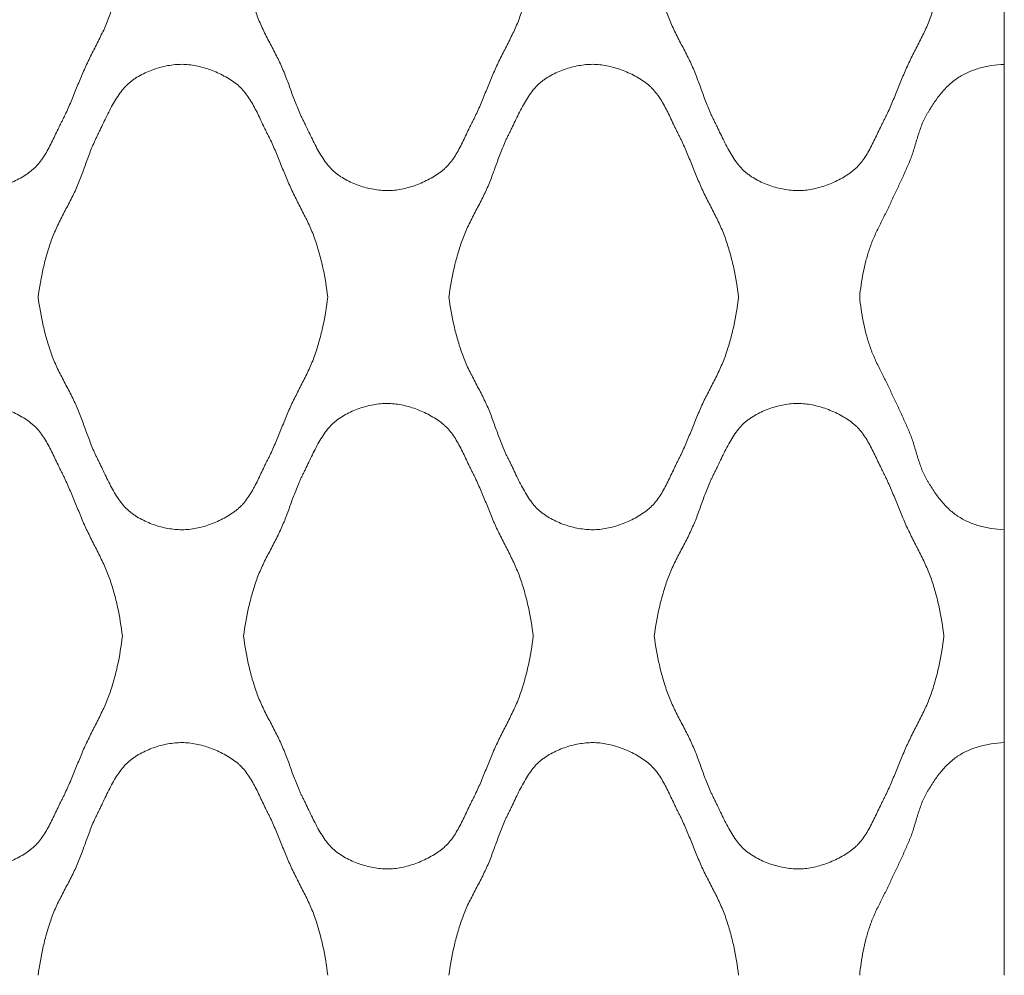
# Model space of a CAD drawing. Units: millimetres. Extents: x 0 to 1130, y 0 to 2800.
# Drawn here: x 980 to 1130, y 1607 to 1754 of the extents above; entities that cross this region are included whole.
import ezdxf

# ---------------------------------------------------------------- set-up
doc = ezdxf.new("R2010")
doc.units = ezdxf.units.MM

# ---------------------------------------------------------------- blocks, each defined once
blk = doc.blocks.new('Panel_Acoustic_WovenImage_Gem - 101-1402282-Front')
at = {"lineweight": 18}
for p, q in [((1130, 1746.69), (1130, 1779.24)), ((1130, 1746.69), (1130, 1711.11)), ((1130, 1711.11), (1130, 1675.53)), ((1130, 1642.98), (1130, 1675.53)), ((1130, 1642.98), (1130, 1607.41))]:
    blk.add_line(p, q, dxfattribs=at)
for points, knots in [([(995.21, 1762.96), (995.04, 1761.46), (994.68, 1759.24), (994.06, 1756.72), (993.64, 1755.3), (993.3, 1754.25), (992.92, 1753.21), (992.33, 1751.85), (991.51, 1750.17), (990.48, 1748.19), (989.5, 1746.18), (988.64, 1744.13), (987.94, 1742.4), (987.38, 1741.02), (986.94, 1740), (986.56, 1739.16), (986.28, 1738.59), (986.12, 1738.26), (985.99, 1738.01), (985.87, 1737.77), (985.7, 1737.44), (985.42, 1736.85), (985.01, 1736), (984.53, 1734.97), (983.85, 1733.62), (983.1, 1732.35), (982.33, 1731.39), (981.84, 1730.88), (981.46, 1730.54), (981.04, 1730.21), (980.46, 1729.79), (979.35, 1729.1), (977.58, 1728.27), (975.34, 1727.59), (973.55, 1727.36), (972.16, 1727.4), (970.7, 1727.56), (968.86, 1728.01), (967.09, 1728.75), (965.97, 1729.41), (965.37, 1729.82), (964.95, 1730.15), (964.55, 1730.51), (964.04, 1731.03), (963.2, 1732.08), (962.36, 1733.47), (961.6, 1734.95), (961.06, 1736.07), (960.63, 1736.99), (960.33, 1737.61), (960.16, 1737.95), (960.03, 1738.21), (959.91, 1738.46), (959.75, 1738.79), (959.48, 1739.38), (959.12, 1740.22), (958.73, 1741.23), (958.23, 1742.57), (957.64, 1744.24), (956.85, 1746.26), (955.87, 1748.26), (954.81, 1750.24), (953.96, 1751.91), (953.35, 1753.27), (952.96, 1754.31), (952.61, 1755.36), (952.18, 1756.77), (951.53, 1759.27), (951.14, 1761.47), (950.96, 1762.96)], [0, 0, 0, 0, 0.05, 0.075, 0.0875, 0.1, 0.1125, 0.125, 0.15, 0.175, 0.2, 0.225, 0.25, 0.2625, 0.275, 0.2875, 0.29375, 0.296875, 0.3, 0.303125, 0.30625, 0.3125, 0.325, 0.3375, 0.35, 0.375, 0.3875, 0.39375, 0.4, 0.40625, 0.4125, 0.425, 0.45, 0.475, 0.5, 0.5125, 0.525, 0.55, 0.575, 0.5875, 0.59375, 0.6, 0.60625, 0.6125, 0.625, 0.65, 0.6625, 0.675, 0.6875, 0.69375, 0.696875, 0.7, 0.703125, 0.70625, 0.7125, 0.725, 0.7375, 0.75, 0.775, 0.8, 0.825, 0.85, 0.875, 0.8875, 0.9, 0.9125, 0.925, 0.95, 1, 1, 1, 1]), ([(1057.99, 1762.96), (1057.82, 1761.46), (1057.46, 1759.24), (1056.83, 1756.72), (1056.42, 1755.3), (1056.08, 1754.25), (1055.69, 1753.21), (1055.11, 1751.85), (1054.29, 1750.17), (1053.25, 1748.19), (1052.27, 1746.18), (1051.41, 1744.13), (1050.72, 1742.4), (1050.16, 1741.02), (1049.72, 1740), (1049.34, 1739.16), (1049.06, 1738.59), (1048.89, 1738.26), (1048.77, 1738.01), (1048.64, 1737.77), (1048.48, 1737.44), (1048.19, 1736.85), (1047.79, 1736), (1047.31, 1734.97), (1046.63, 1733.62), (1045.88, 1732.35), (1045.11, 1731.39), (1044.62, 1730.88), (1044.23, 1730.54), (1043.82, 1730.21), (1043.23, 1729.79), (1042.12, 1729.1), (1040.36, 1728.27), (1038.12, 1727.59), (1036.33, 1727.36), (1034.94, 1727.4), (1033.48, 1727.56), (1031.64, 1728.01), (1029.87, 1728.75), (1028.75, 1729.41), (1028.15, 1729.82), (1027.73, 1730.15), (1027.33, 1730.51), (1026.82, 1731.03), (1025.98, 1732.08), (1025.14, 1733.47), (1024.38, 1734.95), (1023.84, 1736.07), (1023.41, 1736.99), (1023.11, 1737.61), (1022.94, 1737.95), (1022.81, 1738.21), (1022.69, 1738.46), (1022.52, 1738.79), (1022.25, 1739.38), (1021.9, 1740.22), (1021.51, 1741.23), (1021.01, 1742.57), (1020.42, 1744.24), (1019.63, 1746.26), (1018.65, 1748.26), (1017.59, 1750.24), (1016.74, 1751.91), (1016.13, 1753.27), (1015.74, 1754.31), (1015.39, 1755.36), (1014.96, 1756.77), (1014.3, 1759.27), (1013.92, 1761.47), (1013.74, 1762.96)], [0, 0, 0, 0, 0.05, 0.075, 0.0875, 0.1, 0.1125, 0.125, 0.15, 0.175, 0.2, 0.225, 0.25, 0.2625, 0.275, 0.2875, 0.29375, 0.296875, 0.3, 0.303125, 0.30625, 0.3125, 0.325, 0.3375, 0.35, 0.375, 0.3875, 0.39375, 0.4, 0.40625, 0.4125, 0.425, 0.45, 0.475, 0.5, 0.5125, 0.525, 0.55, 0.575, 0.5875, 0.59375, 0.6, 0.60625, 0.6125, 0.625, 0.65, 0.6625, 0.675, 0.6875, 0.69375, 0.696875, 0.7, 0.703125, 0.70625, 0.7125, 0.725, 0.7375, 0.75, 0.775, 0.8, 0.825, 0.85, 0.875, 0.8875, 0.9, 0.9125, 0.925, 0.95, 1, 1, 1, 1]), ([(1120.76, 1762.96), (1120.6, 1761.46), (1120.24, 1759.24), (1119.61, 1756.72), (1119.19, 1755.3), (1118.86, 1754.25), (1118.47, 1753.21), (1117.89, 1751.85), (1117.07, 1750.17), (1116.03, 1748.19), (1115.05, 1746.18), (1114.19, 1744.13), (1113.5, 1742.4), (1112.93, 1741.02), (1112.5, 1740), (1112.11, 1739.16), (1111.84, 1738.59), (1111.67, 1738.26), (1111.55, 1738.01), (1111.42, 1737.77), (1111.26, 1737.44), (1110.97, 1736.85), (1110.57, 1736), (1110.08, 1734.97), (1109.41, 1733.62), (1108.66, 1732.35), (1107.88, 1731.39), (1107.4, 1730.88), (1107.01, 1730.54), (1106.6, 1730.21), (1106.01, 1729.79), (1104.9, 1729.1), (1103.14, 1728.27), (1100.9, 1727.59), (1099.11, 1727.36), (1097.72, 1727.4), (1096.26, 1727.56), (1094.41, 1728.01), (1092.65, 1728.75), (1091.53, 1729.41), (1090.93, 1729.82), (1090.51, 1730.15), (1090.1, 1730.51), (1089.59, 1731.03), (1088.76, 1732.08), (1087.92, 1733.47), (1087.16, 1734.95), (1086.62, 1736.07), (1086.19, 1736.99), (1085.89, 1737.61), (1085.72, 1737.95), (1085.59, 1738.21), (1085.46, 1738.46), (1085.3, 1738.79), (1085.03, 1739.38), (1084.68, 1740.22), (1084.28, 1741.23), (1083.79, 1742.57), (1083.19, 1744.24), (1082.4, 1746.26), (1081.43, 1748.26), (1080.37, 1750.24), (1079.52, 1751.91), (1078.91, 1753.27), (1078.51, 1754.31), (1078.17, 1755.36), (1077.73, 1756.77), (1077.08, 1759.27), (1076.7, 1761.47), (1076.51, 1762.96)], [0, 0, 0, 0, 0.05, 0.075, 0.0875, 0.1, 0.1125, 0.125, 0.15, 0.175, 0.2, 0.225, 0.25, 0.2625, 0.275, 0.2875, 0.29375, 0.296875, 0.3, 0.303125, 0.30625, 0.3125, 0.325, 0.3375, 0.35, 0.375, 0.3875, 0.39375, 0.4, 0.40625, 0.4125, 0.425, 0.45, 0.475, 0.5, 0.5125, 0.525, 0.55, 0.575, 0.5875, 0.59375, 0.6, 0.60625, 0.6125, 0.625, 0.65, 0.6625, 0.675, 0.6875, 0.69375, 0.696875, 0.7, 0.703125, 0.70625, 0.7125, 0.725, 0.7375, 0.75, 0.775, 0.8, 0.825, 0.85, 0.875, 0.8875, 0.9, 0.9125, 0.925, 0.95, 1, 1, 1, 1]), ([(982.35, 1711.11), (982.53, 1712.6), (982.92, 1714.8), (983.57, 1717.31), (984, 1718.72), (984.35, 1719.77), (984.74, 1720.8), (985.35, 1722.16), (986.2, 1723.83), (987.26, 1725.82), (988.24, 1727.81), (989.03, 1729.83), (989.62, 1731.51), (990.12, 1732.85), (990.51, 1733.85), (990.86, 1734.69), (991.14, 1735.28), (991.3, 1735.62), (991.42, 1735.87), (991.55, 1736.12), (991.72, 1736.47), (992.02, 1737.08), (992.45, 1738), (992.99, 1739.12), (993.75, 1740.6), (994.59, 1742), (995.43, 1743.04), (995.94, 1743.57), (996.34, 1743.93), (996.76, 1744.25), (997.36, 1744.67), (998.48, 1745.32), (1000.25, 1746.06), (1002.09, 1746.51), (1003.55, 1746.68), (1004.94, 1746.72), (1006.73, 1746.48), (1008.97, 1745.8), (1010.73, 1744.97), (1012, 1744.18), (1012.72, 1743.65), (1013.23, 1743.19), (1013.72, 1742.69), (1014.49, 1741.72), (1015.24, 1740.45), (1015.92, 1739.11), (1016.4, 1738.08), (1016.8, 1737.22), (1017.09, 1736.64), (1017.25, 1736.31), (1017.38, 1736.06), (1017.5, 1735.82), (1017.67, 1735.49), (1017.95, 1734.91), (1018.33, 1734.07), (1018.77, 1733.05), (1019.33, 1731.68), (1020.02, 1729.95), (1020.88, 1727.89), (1021.87, 1725.89), (1022.9, 1723.9), (1023.72, 1722.23), (1024.31, 1720.87), (1024.69, 1719.83), (1025.03, 1718.77), (1025.44, 1717.35), (1026.07, 1714.83), (1026.43, 1712.62), (1026.6, 1711.11)], [0, 0, 0, 0, 0.05, 0.075, 0.0875, 0.1, 0.1125, 0.125, 0.15, 0.175, 0.2, 0.225, 0.25, 0.2625, 0.275, 0.2875, 0.29375, 0.296875, 0.3, 0.303125, 0.30625, 0.3125, 0.325, 0.3375, 0.35, 0.375, 0.3875, 0.39375, 0.4, 0.40625, 0.4125, 0.425, 0.45, 0.475, 0.4875, 0.5, 0.525, 0.55, 0.575, 0.5875, 0.6, 0.60625, 0.6125, 0.625, 0.65, 0.6625, 0.675, 0.6875, 0.69375, 0.696875, 0.7, 0.703125, 0.70625, 0.7125, 0.725, 0.7375, 0.75, 0.775, 0.8, 0.825, 0.85, 0.875, 0.8875, 0.9, 0.9125, 0.925, 0.95, 1, 1, 1, 1]), ([(1045.13, 1711.11), (1045.31, 1712.6), (1045.69, 1714.8), (1046.35, 1717.31), (1046.78, 1718.72), (1047.13, 1719.77), (1047.52, 1720.8), (1048.13, 1722.16), (1048.98, 1723.83), (1050.04, 1725.82), (1051.02, 1727.81), (1051.81, 1729.83), (1052.4, 1731.51), (1052.89, 1732.85), (1053.29, 1733.85), (1053.64, 1734.69), (1053.91, 1735.28), (1054.08, 1735.62), (1054.2, 1735.87), (1054.33, 1736.12), (1054.5, 1736.47), (1054.8, 1737.08), (1055.23, 1738), (1055.77, 1739.12), (1056.53, 1740.6), (1057.37, 1742), (1058.2, 1743.04), (1058.72, 1743.57), (1059.12, 1743.93), (1059.54, 1744.25), (1060.14, 1744.67), (1061.26, 1745.32), (1063.02, 1746.06), (1064.87, 1746.51), (1066.33, 1746.68), (1067.72, 1746.72), (1069.51, 1746.48), (1071.75, 1745.8), (1073.51, 1744.97), (1074.78, 1744.18), (1075.49, 1743.65), (1076.01, 1743.19), (1076.49, 1742.69), (1077.27, 1741.72), (1078.02, 1740.45), (1078.7, 1739.11), (1079.18, 1738.08), (1079.58, 1737.22), (1079.87, 1736.64), (1080.03, 1736.31), (1080.16, 1736.06), (1080.28, 1735.82), (1080.45, 1735.49), (1080.73, 1734.91), (1081.11, 1734.07), (1081.54, 1733.05), (1082.11, 1731.68), (1082.8, 1729.95), (1083.66, 1727.89), (1084.64, 1725.89), (1085.68, 1723.9), (1086.5, 1722.23), (1087.08, 1720.87), (1087.47, 1719.83), (1087.8, 1718.77), (1088.22, 1717.35), (1088.85, 1714.83), (1089.21, 1712.62), (1089.38, 1711.11)], [0, 0, 0, 0, 0.05, 0.075, 0.0875, 0.1, 0.1125, 0.125, 0.15, 0.175, 0.2, 0.225, 0.25, 0.2625, 0.275, 0.2875, 0.29375, 0.296875, 0.3, 0.303125, 0.30625, 0.3125, 0.325, 0.3375, 0.35, 0.375, 0.3875, 0.39375, 0.4, 0.40625, 0.4125, 0.425, 0.45, 0.475, 0.4875, 0.5, 0.525, 0.55, 0.575, 0.5875, 0.6, 0.60625, 0.6125, 0.625, 0.65, 0.6625, 0.675, 0.6875, 0.69375, 0.696875, 0.7, 0.703125, 0.70625, 0.7125, 0.725, 0.7375, 0.75, 0.775, 0.8, 0.825, 0.85, 0.875, 0.8875, 0.9, 0.9125, 0.925, 0.95, 1, 1, 1, 1]), ([(1107.9, 1711.11), (1108.01, 1712.36), (1108.27, 1714.22), (1108.76, 1716.33), (1109.09, 1717.53), (1109.37, 1718.42), (1109.68, 1719.3), (1110.16, 1720.47), (1110.85, 1721.9), (1111.57, 1723.33), (1112.07, 1724.32), (1112.34, 1724.88), (1112.54, 1725.3), (1112.73, 1725.73), (1112.99, 1726.29), (1113.45, 1727.26), (1114.1, 1728.63), (1114.73, 1730), (1115.16, 1730.98), (1115.4, 1731.54), (1115.58, 1731.96), (1115.75, 1732.39), (1115.95, 1732.98), (1116.29, 1734.01), (1116.64, 1735.23), (1117.01, 1736.42), (1117.32, 1737.3), (1117.62, 1738.01), (1117.85, 1738.49), (1117.99, 1738.75), (1118.11, 1738.95), (1118.22, 1739.15), (1118.38, 1739.42), (1118.66, 1739.88), (1119.08, 1740.54), (1119.61, 1741.33), (1120.38, 1742.34), (1121.22, 1743.27), (1122.13, 1744.08), (1122.85, 1744.61), (1123.61, 1745.06), (1124.68, 1745.59), (1126.11, 1746.12), (1127.97, 1746.53), (1129.31, 1746.66), (1130, 1746.69)], [0, 0, 0, 0, 0.083333, 0.125, 0.145833, 0.166667, 0.1875, 0.208333, 0.25, 0.291667, 0.3125, 0.322917, 0.333333, 0.34375, 0.354167, 0.375, 0.416667, 0.458333, 0.479167, 0.489583, 0.5, 0.510417, 0.520833, 0.541667, 0.583333, 0.604167, 0.625, 0.645833, 0.65625, 0.661458, 0.666667, 0.671875, 0.677083, 0.6875, 0.708333, 0.729167, 0.75, 0.791667, 0.8125, 0.833333, 0.854167, 0.875, 0.916667, 0.958333, 1, 1, 1, 1]), ([(1026.6, 1711.11), (1026.43, 1709.61), (1026.07, 1707.39), (1025.44, 1704.87), (1025.03, 1703.45), (1024.69, 1702.4), (1024.31, 1701.36), (1023.72, 1699.99), (1022.9, 1698.32), (1021.87, 1696.33), (1020.88, 1694.33), (1020.02, 1692.27), (1019.33, 1690.54), (1018.77, 1689.17), (1018.33, 1688.15), (1017.95, 1687.31), (1017.67, 1686.73), (1017.5, 1686.4), (1017.38, 1686.16), (1017.25, 1685.92), (1017.09, 1685.58), (1016.8, 1685), (1016.4, 1684.14), (1015.92, 1683.12), (1015.24, 1681.77), (1014.49, 1680.5), (1013.72, 1679.53), (1013.23, 1679.03), (1012.84, 1678.69), (1012.43, 1678.36), (1011.84, 1677.94), (1010.73, 1677.25), (1008.97, 1676.42), (1006.73, 1675.74), (1004.94, 1675.51), (1003.55, 1675.55), (1002.09, 1675.71), (1000.25, 1676.16), (998.48, 1676.9), (997.36, 1677.56), (996.76, 1677.97), (996.34, 1678.3), (995.94, 1678.65), (995.43, 1679.18), (994.59, 1680.22), (993.75, 1681.62), (992.99, 1683.1), (992.45, 1684.22), (992.02, 1685.14), (991.72, 1685.76), (991.55, 1686.1), (991.42, 1686.36), (991.3, 1686.61), (991.14, 1686.94), (990.86, 1687.53), (990.51, 1688.37), (990.12, 1689.37), (989.62, 1690.72), (989.03, 1692.39), (988.24, 1694.41), (987.26, 1696.41), (986.2, 1698.39), (985.35, 1700.06), (984.74, 1701.42), (984.35, 1702.46), (984, 1703.51), (983.57, 1704.92), (982.92, 1707.42), (982.53, 1709.62), (982.35, 1711.11)], [0, 0, 0, 0, 0.05, 0.075, 0.0875, 0.1, 0.1125, 0.125, 0.15, 0.175, 0.2, 0.225, 0.25, 0.2625, 0.275, 0.2875, 0.29375, 0.296875, 0.3, 0.303125, 0.30625, 0.3125, 0.325, 0.3375, 0.35, 0.375, 0.3875, 0.39375, 0.4, 0.40625, 0.4125, 0.425, 0.45, 0.475, 0.5, 0.5125, 0.525, 0.55, 0.575, 0.5875, 0.59375, 0.6, 0.60625, 0.6125, 0.625, 0.65, 0.6625, 0.675, 0.6875, 0.69375, 0.696875, 0.7, 0.703125, 0.70625, 0.7125, 0.725, 0.7375, 0.75, 0.775, 0.8, 0.825, 0.85, 0.875, 0.8875, 0.9, 0.9125, 0.925, 0.95, 1, 1, 1, 1]), ([(1089.38, 1711.11), (1089.21, 1709.61), (1088.85, 1707.39), (1088.22, 1704.87), (1087.8, 1703.45), (1087.47, 1702.4), (1087.08, 1701.36), (1086.5, 1699.99), (1085.68, 1698.32), (1084.64, 1696.33), (1083.66, 1694.33), (1082.8, 1692.27), (1082.11, 1690.54), (1081.54, 1689.17), (1081.11, 1688.15), (1080.73, 1687.31), (1080.45, 1686.73), (1080.28, 1686.4), (1080.16, 1686.16), (1080.03, 1685.92), (1079.87, 1685.58), (1079.58, 1685), (1079.18, 1684.14), (1078.7, 1683.12), (1078.02, 1681.77), (1077.27, 1680.5), (1076.49, 1679.53), (1076.01, 1679.03), (1075.62, 1678.69), (1075.21, 1678.36), (1074.62, 1677.94), (1073.51, 1677.25), (1071.75, 1676.42), (1069.51, 1675.74), (1067.72, 1675.51), (1066.33, 1675.55), (1064.87, 1675.71), (1063.02, 1676.16), (1061.26, 1676.9), (1060.14, 1677.56), (1059.54, 1677.97), (1059.12, 1678.3), (1058.72, 1678.65), (1058.2, 1679.18), (1057.37, 1680.22), (1056.53, 1681.62), (1055.77, 1683.1), (1055.23, 1684.22), (1054.8, 1685.14), (1054.5, 1685.76), (1054.33, 1686.1), (1054.2, 1686.36), (1054.08, 1686.61), (1053.91, 1686.94), (1053.64, 1687.53), (1053.29, 1688.37), (1052.89, 1689.37), (1052.4, 1690.72), (1051.81, 1692.39), (1051.02, 1694.41), (1050.04, 1696.41), (1048.98, 1698.39), (1048.13, 1700.06), (1047.52, 1701.42), (1047.13, 1702.46), (1046.78, 1703.51), (1046.35, 1704.92), (1045.69, 1707.42), (1045.31, 1709.62), (1045.13, 1711.11)], [0, 0, 0, 0, 0.05, 0.075, 0.0875, 0.1, 0.1125, 0.125, 0.15, 0.175, 0.2, 0.225, 0.25, 0.2625, 0.275, 0.2875, 0.29375, 0.296875, 0.3, 0.303125, 0.30625, 0.3125, 0.325, 0.3375, 0.35, 0.375, 0.3875, 0.39375, 0.4, 0.40625, 0.4125, 0.425, 0.45, 0.475, 0.5, 0.5125, 0.525, 0.55, 0.575, 0.5875, 0.59375, 0.6, 0.60625, 0.6125, 0.625, 0.65, 0.6625, 0.675, 0.6875, 0.69375, 0.696875, 0.7, 0.703125, 0.70625, 0.7125, 0.725, 0.7375, 0.75, 0.775, 0.8, 0.825, 0.85, 0.875, 0.8875, 0.9, 0.9125, 0.925, 0.95, 1, 1, 1, 1]), ([(1130, 1675.53), (1129.31, 1675.56), (1127.97, 1675.69), (1126.11, 1676.1), (1124.68, 1676.63), (1123.61, 1677.16), (1122.85, 1677.62), (1122.13, 1678.14), (1121.22, 1678.95), (1120.38, 1679.88), (1119.61, 1680.89), (1119.08, 1681.68), (1118.66, 1682.34), (1118.38, 1682.81), (1118.22, 1683.07), (1118.11, 1683.27), (1117.99, 1683.47), (1117.85, 1683.74), (1117.62, 1684.22), (1117.32, 1684.92), (1117.01, 1685.8), (1116.64, 1687), (1116.29, 1688.21), (1115.95, 1689.25), (1115.75, 1689.83), (1115.58, 1690.26), (1115.4, 1690.68), (1115.16, 1691.25), (1114.73, 1692.22), (1114.1, 1693.59), (1113.45, 1694.97), (1112.99, 1695.94), (1112.73, 1696.5), (1112.54, 1696.92), (1112.34, 1697.34), (1112.07, 1697.91), (1111.57, 1698.9), (1110.85, 1700.32), (1110.16, 1701.76), (1109.68, 1702.92), (1109.37, 1703.8), (1109.09, 1704.7), (1108.76, 1705.89), (1108.27, 1708.01), (1108.01, 1709.86), (1107.9, 1711.11)], [0, 0, 0, 0, 0.041667, 0.083333, 0.125, 0.145833, 0.166667, 0.1875, 0.208333, 0.25, 0.270833, 0.291667, 0.3125, 0.322917, 0.328125, 0.333333, 0.338542, 0.34375, 0.354167, 0.375, 0.395833, 0.416667, 0.458333, 0.479167, 0.489583, 0.5, 0.510417, 0.520833, 0.541667, 0.583333, 0.625, 0.645833, 0.65625, 0.666667, 0.677083, 0.6875, 0.708333, 0.75, 0.791667, 0.8125, 0.833333, 0.854167, 0.875, 0.916667, 1, 1, 1, 1]), ([(950.96, 1659.26), (951.14, 1660.75), (951.53, 1662.95), (952.18, 1665.45), (952.61, 1666.87), (952.96, 1667.92), (953.35, 1668.95), (953.96, 1670.31), (954.81, 1671.98), (955.87, 1673.96), (956.85, 1675.96), (957.64, 1677.98), (958.23, 1679.65), (958.73, 1681), (959.12, 1682), (959.48, 1682.84), (959.75, 1683.43), (959.91, 1683.76), (960.03, 1684.01), (960.16, 1684.27), (960.33, 1684.61), (960.63, 1685.23), (961.06, 1686.15), (961.6, 1687.27), (962.36, 1688.75), (963.2, 1690.15), (964.04, 1691.19), (964.55, 1691.72), (964.95, 1692.07), (965.37, 1692.4), (965.97, 1692.81), (967.09, 1693.47), (968.86, 1694.21), (970.7, 1694.66), (972.16, 1694.83), (973.55, 1694.86), (975.34, 1694.63), (977.58, 1693.95), (979.35, 1693.12), (980.61, 1692.33), (981.33, 1691.8), (981.84, 1691.34), (982.33, 1690.84), (983.1, 1689.87), (983.85, 1688.6), (984.53, 1687.25), (985.01, 1686.23), (985.42, 1685.37), (985.7, 1684.79), (985.87, 1684.46), (985.99, 1684.21), (986.12, 1683.97), (986.28, 1683.64), (986.56, 1683.06), (986.94, 1682.22), (987.38, 1681.2), (987.94, 1679.83), (988.64, 1678.1), (989.5, 1676.04), (990.48, 1674.04), (991.51, 1672.05), (992.33, 1670.38), (992.92, 1669.01), (993.3, 1667.97), (993.64, 1666.92), (994.06, 1665.5), (994.68, 1662.98), (995.04, 1660.76), (995.21, 1659.26)], [0, 0, 0, 0, 0.05, 0.075, 0.0875, 0.1, 0.1125, 0.125, 0.15, 0.175, 0.2, 0.225, 0.25, 0.2625, 0.275, 0.2875, 0.29375, 0.296875, 0.3, 0.303125, 0.30625, 0.3125, 0.325, 0.3375, 0.35, 0.375, 0.3875, 0.39375, 0.4, 0.40625, 0.4125, 0.425, 0.45, 0.475, 0.4875, 0.5, 0.525, 0.55, 0.575, 0.5875, 0.6, 0.60625, 0.6125, 0.625, 0.65, 0.6625, 0.675, 0.6875, 0.69375, 0.696875, 0.7, 0.703125, 0.70625, 0.7125, 0.725, 0.7375, 0.75, 0.775, 0.8, 0.825, 0.85, 0.875, 0.8875, 0.9, 0.9125, 0.925, 0.95, 1, 1, 1, 1]), ([(1013.74, 1659.26), (1013.92, 1660.75), (1014.3, 1662.95), (1014.96, 1665.45), (1015.39, 1666.87), (1015.74, 1667.92), (1016.13, 1668.95), (1016.74, 1670.31), (1017.59, 1671.98), (1018.65, 1673.96), (1019.63, 1675.96), (1020.42, 1677.98), (1021.01, 1679.65), (1021.51, 1681), (1021.9, 1682), (1022.25, 1682.84), (1022.52, 1683.43), (1022.69, 1683.76), (1022.81, 1684.01), (1022.94, 1684.27), (1023.11, 1684.61), (1023.41, 1685.23), (1023.84, 1686.15), (1024.38, 1687.27), (1025.14, 1688.75), (1025.98, 1690.15), (1026.82, 1691.19), (1027.33, 1691.72), (1027.73, 1692.07), (1028.15, 1692.4), (1028.75, 1692.81), (1029.87, 1693.47), (1031.64, 1694.21), (1033.48, 1694.66), (1034.94, 1694.83), (1036.33, 1694.86), (1038.12, 1694.63), (1040.36, 1693.95), (1042.12, 1693.12), (1043.39, 1692.33), (1044.1, 1691.8), (1044.62, 1691.34), (1045.11, 1690.84), (1045.88, 1689.87), (1046.63, 1688.6), (1047.31, 1687.25), (1047.79, 1686.23), (1048.19, 1685.37), (1048.48, 1684.79), (1048.64, 1684.46), (1048.77, 1684.21), (1048.89, 1683.97), (1049.06, 1683.64), (1049.34, 1683.06), (1049.72, 1682.22), (1050.16, 1681.2), (1050.72, 1679.83), (1051.41, 1678.1), (1052.27, 1676.04), (1053.25, 1674.04), (1054.29, 1672.05), (1055.11, 1670.38), (1055.69, 1669.01), (1056.08, 1667.97), (1056.42, 1666.92), (1056.83, 1665.5), (1057.46, 1662.98), (1057.82, 1660.76), (1057.99, 1659.26)], [0, 0, 0, 0, 0.05, 0.075, 0.0875, 0.1, 0.1125, 0.125, 0.15, 0.175, 0.2, 0.225, 0.25, 0.2625, 0.275, 0.2875, 0.29375, 0.296875, 0.3, 0.303125, 0.30625, 0.3125, 0.325, 0.3375, 0.35, 0.375, 0.3875, 0.39375, 0.4, 0.40625, 0.4125, 0.425, 0.45, 0.475, 0.4875, 0.5, 0.525, 0.55, 0.575, 0.5875, 0.6, 0.60625, 0.6125, 0.625, 0.65, 0.6625, 0.675, 0.6875, 0.69375, 0.696875, 0.7, 0.703125, 0.70625, 0.7125, 0.725, 0.7375, 0.75, 0.775, 0.8, 0.825, 0.85, 0.875, 0.8875, 0.9, 0.9125, 0.925, 0.95, 1, 1, 1, 1]), ([(1076.51, 1659.26), (1076.7, 1660.75), (1077.08, 1662.95), (1077.73, 1665.45), (1078.17, 1666.87), (1078.51, 1667.92), (1078.91, 1668.95), (1079.52, 1670.31), (1080.37, 1671.98), (1081.43, 1673.96), (1082.4, 1675.96), (1083.19, 1677.98), (1083.79, 1679.65), (1084.28, 1681), (1084.68, 1682), (1085.03, 1682.84), (1085.3, 1683.43), (1085.46, 1683.76), (1085.59, 1684.01), (1085.72, 1684.27), (1085.89, 1684.61), (1086.19, 1685.23), (1086.62, 1686.15), (1087.16, 1687.27), (1087.92, 1688.75), (1088.76, 1690.15), (1089.59, 1691.19), (1090.1, 1691.72), (1090.51, 1692.07), (1090.93, 1692.4), (1091.53, 1692.81), (1092.65, 1693.47), (1094.41, 1694.21), (1096.26, 1694.66), (1097.72, 1694.83), (1099.11, 1694.86), (1100.9, 1694.63), (1103.14, 1693.95), (1104.9, 1693.12), (1106.17, 1692.33), (1106.88, 1691.8), (1107.4, 1691.34), (1107.88, 1690.84), (1108.66, 1689.87), (1109.41, 1688.6), (1110.08, 1687.25), (1110.57, 1686.23), (1110.97, 1685.37), (1111.26, 1684.79), (1111.42, 1684.46), (1111.55, 1684.21), (1111.67, 1683.97), (1111.84, 1683.64), (1112.11, 1683.06), (1112.5, 1682.22), (1112.93, 1681.2), (1113.5, 1679.83), (1114.19, 1678.1), (1115.05, 1676.04), (1116.03, 1674.04), (1117.07, 1672.05), (1117.89, 1670.38), (1118.47, 1669.01), (1118.86, 1667.97), (1119.19, 1666.92), (1119.61, 1665.5), (1120.24, 1662.98), (1120.6, 1660.76), (1120.76, 1659.26)], [0, 0, 0, 0, 0.05, 0.075, 0.0875, 0.1, 0.1125, 0.125, 0.15, 0.175, 0.2, 0.225, 0.25, 0.2625, 0.275, 0.2875, 0.29375, 0.296875, 0.3, 0.303125, 0.30625, 0.3125, 0.325, 0.3375, 0.35, 0.375, 0.3875, 0.39375, 0.4, 0.40625, 0.4125, 0.425, 0.45, 0.475, 0.4875, 0.5, 0.525, 0.55, 0.575, 0.5875, 0.6, 0.60625, 0.6125, 0.625, 0.65, 0.6625, 0.675, 0.6875, 0.69375, 0.696875, 0.7, 0.703125, 0.70625, 0.7125, 0.725, 0.7375, 0.75, 0.775, 0.8, 0.825, 0.85, 0.875, 0.8875, 0.9, 0.9125, 0.925, 0.95, 1, 1, 1, 1]), ([(995.21, 1659.26), (995.04, 1657.75), (994.68, 1655.54), (994.06, 1653.02), (993.64, 1651.6), (993.3, 1650.54), (992.92, 1649.5), (992.33, 1648.14), (991.51, 1646.47), (990.48, 1644.48), (989.5, 1642.48), (988.64, 1640.42), (987.94, 1638.69), (987.38, 1637.32), (986.94, 1636.3), (986.56, 1635.46), (986.28, 1634.88), (986.12, 1634.55), (985.99, 1634.31), (985.87, 1634.06), (985.7, 1633.73), (985.42, 1633.15), (985.01, 1632.29), (984.53, 1631.26), (983.85, 1629.92), (983.1, 1628.65), (982.33, 1627.68), (981.84, 1627.18), (981.46, 1626.83), (981.04, 1626.51), (980.46, 1626.09), (979.35, 1625.4), (977.58, 1624.57), (975.34, 1623.89), (973.55, 1623.65), (972.16, 1623.69), (970.7, 1623.86), (968.86, 1624.31), (967.09, 1625.05), (965.97, 1625.7), (965.37, 1626.12), (964.95, 1626.44), (964.55, 1626.8), (964.04, 1627.33), (963.2, 1628.37), (962.36, 1629.77), (961.6, 1631.25), (961.06, 1632.37), (960.63, 1633.29), (960.33, 1633.91), (960.16, 1634.25), (960.03, 1634.5), (959.91, 1634.76), (959.75, 1635.09), (959.48, 1635.68), (959.12, 1636.52), (958.73, 1637.52), (958.23, 1638.86), (957.64, 1640.54), (956.85, 1642.56), (955.87, 1644.55), (954.81, 1646.54), (953.96, 1648.21), (953.35, 1649.57), (952.96, 1650.6), (952.61, 1651.65), (952.18, 1653.06), (951.53, 1655.57), (951.14, 1657.77), (950.96, 1659.26)], [0, 0, 0, 0, 0.05, 0.075, 0.0875, 0.1, 0.1125, 0.125, 0.15, 0.175, 0.2, 0.225, 0.25, 0.2625, 0.275, 0.2875, 0.29375, 0.296875, 0.3, 0.303125, 0.30625, 0.3125, 0.325, 0.3375, 0.35, 0.375, 0.3875, 0.39375, 0.4, 0.40625, 0.4125, 0.425, 0.45, 0.475, 0.5, 0.5125, 0.525, 0.55, 0.575, 0.5875, 0.59375, 0.6, 0.60625, 0.6125, 0.625, 0.65, 0.6625, 0.675, 0.6875, 0.69375, 0.696875, 0.7, 0.703125, 0.70625, 0.7125, 0.725, 0.7375, 0.75, 0.775, 0.8, 0.825, 0.85, 0.875, 0.8875, 0.9, 0.9125, 0.925, 0.95, 1, 1, 1, 1]), ([(1057.99, 1659.26), (1057.82, 1657.75), (1057.46, 1655.54), (1056.83, 1653.02), (1056.42, 1651.6), (1056.08, 1650.54), (1055.69, 1649.5), (1055.11, 1648.14), (1054.29, 1646.47), (1053.25, 1644.48), (1052.27, 1642.48), (1051.41, 1640.42), (1050.72, 1638.69), (1050.16, 1637.32), (1049.72, 1636.3), (1049.34, 1635.46), (1049.06, 1634.88), (1048.89, 1634.55), (1048.77, 1634.31), (1048.64, 1634.06), (1048.48, 1633.73), (1048.19, 1633.15), (1047.79, 1632.29), (1047.31, 1631.26), (1046.63, 1629.92), (1045.88, 1628.65), (1045.11, 1627.68), (1044.62, 1627.18), (1044.23, 1626.83), (1043.82, 1626.51), (1043.23, 1626.09), (1042.12, 1625.4), (1040.36, 1624.57), (1038.12, 1623.89), (1036.33, 1623.65), (1034.94, 1623.69), (1033.48, 1623.86), (1031.64, 1624.31), (1029.87, 1625.05), (1028.75, 1625.7), (1028.15, 1626.12), (1027.73, 1626.44), (1027.33, 1626.8), (1026.82, 1627.33), (1025.98, 1628.37), (1025.14, 1629.77), (1024.38, 1631.25), (1023.84, 1632.37), (1023.41, 1633.29), (1023.11, 1633.91), (1022.94, 1634.25), (1022.81, 1634.5), (1022.69, 1634.76), (1022.52, 1635.09), (1022.25, 1635.68), (1021.9, 1636.52), (1021.51, 1637.52), (1021.01, 1638.86), (1020.42, 1640.54), (1019.63, 1642.56), (1018.65, 1644.55), (1017.59, 1646.54), (1016.74, 1648.21), (1016.13, 1649.57), (1015.74, 1650.6), (1015.39, 1651.65), (1014.96, 1653.06), (1014.3, 1655.57), (1013.92, 1657.77), (1013.74, 1659.26)], [0, 0, 0, 0, 0.05, 0.075, 0.0875, 0.1, 0.1125, 0.125, 0.15, 0.175, 0.2, 0.225, 0.25, 0.2625, 0.275, 0.2875, 0.29375, 0.296875, 0.3, 0.303125, 0.30625, 0.3125, 0.325, 0.3375, 0.35, 0.375, 0.3875, 0.39375, 0.4, 0.40625, 0.4125, 0.425, 0.45, 0.475, 0.5, 0.5125, 0.525, 0.55, 0.575, 0.5875, 0.59375, 0.6, 0.60625, 0.6125, 0.625, 0.65, 0.6625, 0.675, 0.6875, 0.69375, 0.696875, 0.7, 0.703125, 0.70625, 0.7125, 0.725, 0.7375, 0.75, 0.775, 0.8, 0.825, 0.85, 0.875, 0.8875, 0.9, 0.9125, 0.925, 0.95, 1, 1, 1, 1]), ([(1120.76, 1659.26), (1120.6, 1657.75), (1120.24, 1655.54), (1119.61, 1653.02), (1119.19, 1651.6), (1118.86, 1650.54), (1118.47, 1649.5), (1117.89, 1648.14), (1117.07, 1646.47), (1116.03, 1644.48), (1115.05, 1642.48), (1114.19, 1640.42), (1113.5, 1638.69), (1112.93, 1637.32), (1112.5, 1636.3), (1112.11, 1635.46), (1111.84, 1634.88), (1111.67, 1634.55), (1111.55, 1634.31), (1111.42, 1634.06), (1111.26, 1633.73), (1110.97, 1633.15), (1110.57, 1632.29), (1110.08, 1631.26), (1109.41, 1629.92), (1108.66, 1628.65), (1107.88, 1627.68), (1107.4, 1627.18), (1107.01, 1626.83), (1106.6, 1626.51), (1106.01, 1626.09), (1104.9, 1625.4), (1103.14, 1624.57), (1100.9, 1623.89), (1099.11, 1623.65), (1097.72, 1623.69), (1096.26, 1623.86), (1094.41, 1624.31), (1092.65, 1625.05), (1091.53, 1625.7), (1090.93, 1626.12), (1090.51, 1626.44), (1090.1, 1626.8), (1089.59, 1627.33), (1088.76, 1628.37), (1087.92, 1629.77), (1087.16, 1631.25), (1086.62, 1632.37), (1086.19, 1633.29), (1085.89, 1633.91), (1085.72, 1634.25), (1085.59, 1634.5), (1085.46, 1634.76), (1085.3, 1635.09), (1085.03, 1635.68), (1084.68, 1636.52), (1084.28, 1637.52), (1083.79, 1638.86), (1083.19, 1640.54), (1082.4, 1642.56), (1081.43, 1644.55), (1080.37, 1646.54), (1079.52, 1648.21), (1078.91, 1649.57), (1078.51, 1650.6), (1078.17, 1651.65), (1077.73, 1653.06), (1077.08, 1655.57), (1076.7, 1657.77), (1076.51, 1659.26)], [0, 0, 0, 0, 0.05, 0.075, 0.0875, 0.1, 0.1125, 0.125, 0.15, 0.175, 0.2, 0.225, 0.25, 0.2625, 0.275, 0.2875, 0.29375, 0.296875, 0.3, 0.303125, 0.30625, 0.3125, 0.325, 0.3375, 0.35, 0.375, 0.3875, 0.39375, 0.4, 0.40625, 0.4125, 0.425, 0.45, 0.475, 0.5, 0.5125, 0.525, 0.55, 0.575, 0.5875, 0.59375, 0.6, 0.60625, 0.6125, 0.625, 0.65, 0.6625, 0.675, 0.6875, 0.69375, 0.696875, 0.7, 0.703125, 0.70625, 0.7125, 0.725, 0.7375, 0.75, 0.775, 0.8, 0.825, 0.85, 0.875, 0.8875, 0.9, 0.9125, 0.925, 0.95, 1, 1, 1, 1]), ([(982.35, 1607.41), (982.53, 1608.9), (982.92, 1611.1), (983.57, 1613.6), (984, 1615.01), (984.35, 1616.06), (984.74, 1617.1), (985.35, 1618.46), (986.2, 1620.13), (987.26, 1622.11), (988.24, 1624.11), (989.03, 1626.13), (989.62, 1627.8), (990.12, 1629.14), (990.51, 1630.15), (990.86, 1630.99), (991.14, 1631.58), (991.3, 1631.91), (991.42, 1632.16), (991.55, 1632.42), (991.72, 1632.76), (992.02, 1633.38), (992.45, 1634.3), (992.99, 1635.42), (993.75, 1636.9), (994.59, 1638.29), (995.43, 1639.34), (995.94, 1639.87), (996.34, 1640.22), (996.76, 1640.55), (997.36, 1640.96), (998.48, 1641.62), (1000.25, 1642.36), (1002.09, 1642.81), (1003.55, 1642.97), (1004.94, 1643.01), (1006.73, 1642.78), (1008.97, 1642.1), (1010.73, 1641.27), (1012, 1640.48), (1012.72, 1639.95), (1013.23, 1639.49), (1013.72, 1638.98), (1014.49, 1638.02), (1015.24, 1636.75), (1015.92, 1635.4), (1016.4, 1634.37), (1016.8, 1633.52), (1017.09, 1632.93), (1017.25, 1632.6), (1017.38, 1632.36), (1017.5, 1632.11), (1017.67, 1631.79), (1017.95, 1631.21), (1018.33, 1630.37), (1018.77, 1629.35), (1019.33, 1627.97), (1020.02, 1626.25), (1020.88, 1624.19), (1021.87, 1622.18), (1022.9, 1620.2), (1023.72, 1618.52), (1024.31, 1617.16), (1024.69, 1616.12), (1025.03, 1615.07), (1025.44, 1613.65), (1026.07, 1611.13), (1026.43, 1608.91), (1026.6, 1607.41)], [0, 0, 0, 0, 0.05, 0.075, 0.0875, 0.1, 0.1125, 0.125, 0.15, 0.175, 0.2, 0.225, 0.25, 0.2625, 0.275, 0.2875, 0.29375, 0.296875, 0.3, 0.303125, 0.30625, 0.3125, 0.325, 0.3375, 0.35, 0.375, 0.3875, 0.39375, 0.4, 0.40625, 0.4125, 0.425, 0.45, 0.475, 0.4875, 0.5, 0.525, 0.55, 0.575, 0.5875, 0.6, 0.60625, 0.6125, 0.625, 0.65, 0.6625, 0.675, 0.6875, 0.69375, 0.696875, 0.7, 0.703125, 0.70625, 0.7125, 0.725, 0.7375, 0.75, 0.775, 0.8, 0.825, 0.85, 0.875, 0.8875, 0.9, 0.9125, 0.925, 0.95, 1, 1, 1, 1]), ([(1045.13, 1607.41), (1045.31, 1608.9), (1045.69, 1611.1), (1046.35, 1613.6), (1046.78, 1615.01), (1047.13, 1616.06), (1047.52, 1617.1), (1048.13, 1618.46), (1048.98, 1620.13), (1050.04, 1622.11), (1051.02, 1624.11), (1051.81, 1626.13), (1052.4, 1627.8), (1052.89, 1629.14), (1053.29, 1630.15), (1053.64, 1630.99), (1053.91, 1631.58), (1054.08, 1631.91), (1054.2, 1632.16), (1054.33, 1632.42), (1054.5, 1632.76), (1054.8, 1633.38), (1055.23, 1634.3), (1055.77, 1635.42), (1056.53, 1636.9), (1057.37, 1638.29), (1058.2, 1639.34), (1058.72, 1639.87), (1059.12, 1640.22), (1059.54, 1640.55), (1060.14, 1640.96), (1061.26, 1641.62), (1063.02, 1642.36), (1064.87, 1642.81), (1066.33, 1642.97), (1067.72, 1643.01), (1069.51, 1642.78), (1071.75, 1642.1), (1073.51, 1641.27), (1074.78, 1640.48), (1075.49, 1639.95), (1076.01, 1639.49), (1076.49, 1638.98), (1077.27, 1638.02), (1078.02, 1636.75), (1078.7, 1635.4), (1079.18, 1634.37), (1079.58, 1633.52), (1079.87, 1632.93), (1080.03, 1632.6), (1080.16, 1632.36), (1080.28, 1632.11), (1080.45, 1631.79), (1080.73, 1631.21), (1081.11, 1630.37), (1081.54, 1629.35), (1082.11, 1627.97), (1082.8, 1626.25), (1083.66, 1624.19), (1084.64, 1622.18), (1085.68, 1620.2), (1086.5, 1618.52), (1087.08, 1617.16), (1087.47, 1616.12), (1087.8, 1615.07), (1088.22, 1613.65), (1088.85, 1611.13), (1089.21, 1608.91), (1089.38, 1607.41)], [0, 0, 0, 0, 0.05, 0.075, 0.0875, 0.1, 0.1125, 0.125, 0.15, 0.175, 0.2, 0.225, 0.25, 0.2625, 0.275, 0.2875, 0.29375, 0.296875, 0.3, 0.303125, 0.30625, 0.3125, 0.325, 0.3375, 0.35, 0.375, 0.3875, 0.39375, 0.4, 0.40625, 0.4125, 0.425, 0.45, 0.475, 0.4875, 0.5, 0.525, 0.55, 0.575, 0.5875, 0.6, 0.60625, 0.6125, 0.625, 0.65, 0.6625, 0.675, 0.6875, 0.69375, 0.696875, 0.7, 0.703125, 0.70625, 0.7125, 0.725, 0.7375, 0.75, 0.775, 0.8, 0.825, 0.85, 0.875, 0.8875, 0.9, 0.9125, 0.925, 0.95, 1, 1, 1, 1]), ([(1107.9, 1607.41), (1108.01, 1608.66), (1108.27, 1610.51), (1108.76, 1612.63), (1109.09, 1613.82), (1109.37, 1614.71), (1109.68, 1615.6), (1110.16, 1616.76), (1110.85, 1618.2), (1111.57, 1619.62), (1112.07, 1620.61), (1112.34, 1621.18), (1112.54, 1621.6), (1112.73, 1622.02), (1112.99, 1622.58), (1113.45, 1623.55), (1114.1, 1624.92), (1114.73, 1626.3), (1115.16, 1627.27), (1115.4, 1627.84), (1115.58, 1628.26), (1115.75, 1628.69), (1115.95, 1629.27), (1116.29, 1630.31), (1116.64, 1631.52), (1117.01, 1632.72), (1117.32, 1633.59), (1117.62, 1634.3), (1117.85, 1634.78), (1117.99, 1635.05), (1118.11, 1635.25), (1118.22, 1635.45), (1118.38, 1635.71), (1118.66, 1636.18), (1119.08, 1636.84), (1119.61, 1637.62), (1120.38, 1638.64), (1121.22, 1639.57), (1122.13, 1640.38), (1122.85, 1640.9), (1123.61, 1641.36), (1124.68, 1641.89), (1126.11, 1642.42), (1127.97, 1642.83), (1129.31, 1642.96), (1130, 1642.98)], [0, 0, 0, 0, 0.083333, 0.125, 0.145833, 0.166667, 0.1875, 0.208333, 0.25, 0.291667, 0.3125, 0.322917, 0.333333, 0.34375, 0.354167, 0.375, 0.416667, 0.458333, 0.479167, 0.489583, 0.5, 0.510417, 0.520833, 0.541667, 0.583333, 0.604167, 0.625, 0.645833, 0.65625, 0.661458, 0.666667, 0.671875, 0.677083, 0.6875, 0.708333, 0.729167, 0.75, 0.791667, 0.8125, 0.833333, 0.854167, 0.875, 0.916667, 0.958333, 1, 1, 1, 1])]:
    blk.add_open_spline(points, degree=3, knots=knots, dxfattribs=at)

msp = doc.modelspace()

# ---------------------------------------------------------------- block references
at = {"lineweight": 18}
msp.add_blockref('Panel_Acoustic_WovenImage_Gem - 101-1402282-Front', (0, 0), dxfattribs=at)

doc.saveas('drawing.dxf')
